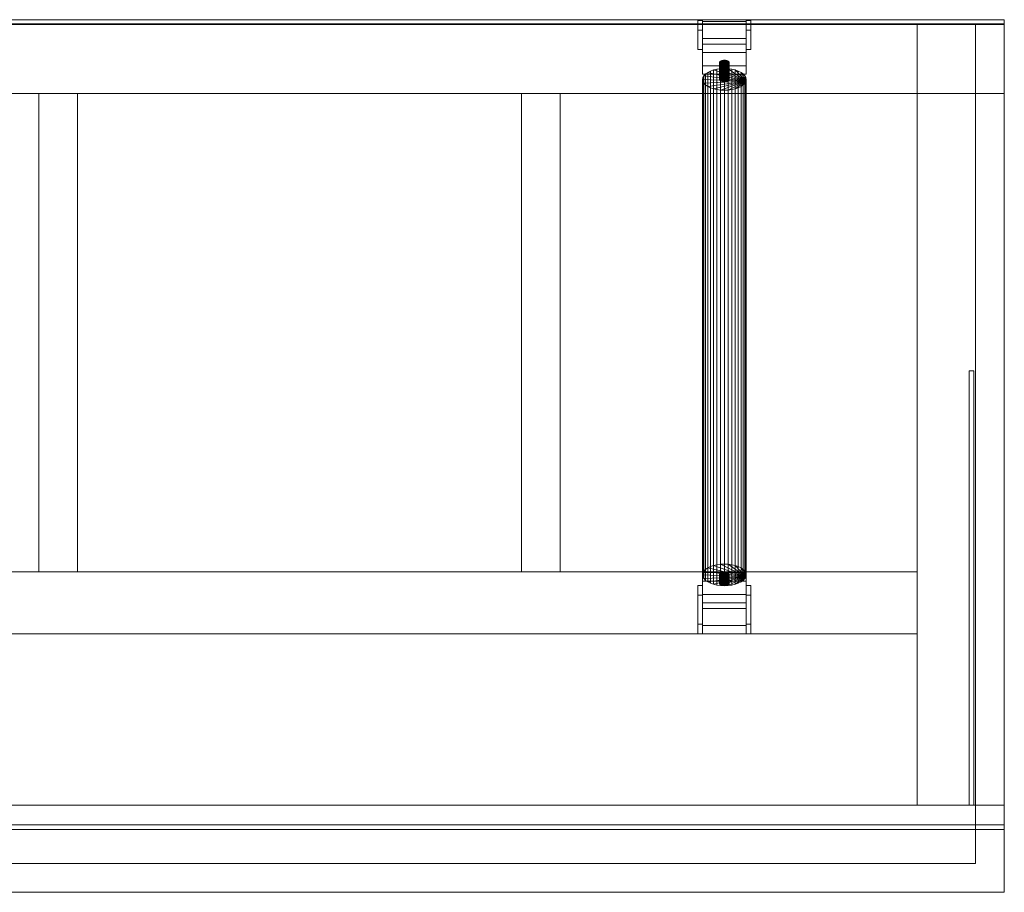
# Model space of a CAD drawing. Units: millimetres. Extents: x 0 to 2000, y -904 to 0.
# Drawn here: x 980 to 2000, y -904 to 0 of the extents above; entities that cross this region are included whole.
import ezdxf

# ---------------------------------------------------------------- set-up
doc = ezdxf.new("R2010")
doc.units = ezdxf.units.MM
doc.header["$LTSCALE"] = 5.08
doc.layers.add('3D_W3499', color=7, linetype='Continuous')

# ---------------------------------------------------------------- blocks, each defined once
blk = doc.blocks.new('*U0')
at = {"color": 254, "linetype": 'Continuous', "lineweight": 18}
for points in [[(1000, 447.2, 45), (-1000, 447.2, 45), (-1000, 452.2, 45), (1000, 452.2, 45)], [(-1000, 447.2, 71.3), (1000, 447.2, 71.3), (1000, 452.2, 71.3), (-1000, 452.2, 71.3)], [(1000, 452.2, 45), (-1000, 452.2, 45), (-1000, 452.2, 71.3), (1000, 452.2, 71.3)], [(687.5, 451.266, 435.34), (687.5, 451.266, 385.34), (682.5, 451.266, 385.34), (682.5, 451.266, 435.34)], [(687.5, 451.266, 385.34), (687.5, 441.266, 385.34), (682.5, 441.266, 385.34), (682.5, 451.266, 385.34)], [(687.5, 441.266, 435.34), (687.5, 451.266, 435.34), (682.5, 451.266, 435.34), (682.5, 441.266, 435.34)], [(682.5, 451.266, 435.34), (682.5, 451.266, 385.34), (682.5, 441.266, 385.34), (682.5, 421.266, 395.34)], [(682.5, 451.266, 435.34), (682.5, 421.266, 395.34), (682.5, 421.266, 425.34), (682.5, 441.266, 435.34)], [(687.5, 451.266, 435.34), (687.5, 441.266, 435.34), (687.5, 421.266, 425.34), (687.5, 421.266, 395.34)], [(687.5, 451.266, 435.34), (687.5, 421.266, 395.34), (687.5, 441.266, 385.34), (687.5, 451.266, 385.34)], [(687.5, 426.795, 387.725), (687.5, 450.276, 407.055), (732.5, 450.276, 407.055), (732.5, 426.795, 387.725)], [(687.5, 450.276, 407.055), (687.5, 432.776, 437.366), (732.5, 432.776, 437.366), (732.5, 450.276, 407.055)], [(687.5, 395.635, 421.696), (687.5, 404.295, 426.696), (687.5, 432.776, 437.366), (687.5, 450.276, 407.055)], [(687.5, 395.635, 421.696), (687.5, 450.276, 407.055), (687.5, 426.795, 387.725), (687.5, 418.135, 382.725)], [(737.5, 451.266, 435.34), (737.5, 451.266, 385.34), (732.5, 451.266, 385.34), (732.5, 451.266, 435.34)], [(737.5, 451.266, 385.34), (737.5, 441.266, 385.34), (732.5, 441.266, 385.34), (732.5, 451.266, 385.34)], [(737.5, 441.266, 435.34), (737.5, 451.266, 435.34), (732.5, 451.266, 435.34), (732.5, 441.266, 435.34)], [(732.5, 451.266, 435.34), (732.5, 451.266, 385.34), (732.5, 441.266, 385.34), (732.5, 421.266, 395.34)], [(732.5, 451.266, 435.34), (732.5, 421.266, 395.34), (732.5, 421.266, 425.34), (732.5, 441.266, 435.34)], [(732.5, 395.635, 421.696), (732.5, 418.135, 382.725), (732.5, 426.795, 387.725), (732.5, 450.276, 407.055)], [(732.5, 395.635, 421.696), (732.5, 450.276, 407.055), (732.5, 432.776, 437.366), (732.5, 404.295, 426.696)], [(737.5, 451.266, 435.34), (737.5, 441.266, 435.34), (737.5, 421.266, 425.34), (737.5, 421.266, 395.34)], [(737.5, 451.266, 435.34), (737.5, 421.266, 395.34), (737.5, 441.266, 385.34), (737.5, 451.266, 385.34)], [(1000, 447.2, 45), (1000, 452.2, 45), (1000, 452.2, 71.3), (1000, 447.2, 71.3)], [(1000, 375.8, 50), (-1000, 375.8, 50), (-1000, 447.8, 50), (1000, 447.8, 50)], [(-1000, 375.8, 55), (1000, 375.8, 55), (1000, 447.8, 55), (-1000, 447.8, 55)], [(1000, 447.8, 50), (-1000, 447.8, 50), (-1000, 447.8, 55), (1000, 447.8, 55)], [(1000, 375.8), (-1000, 375.8), (-1000, 447.8), (1000, 447.8)], [(-1000, 375.8, 5), (1000, 375.8, 5), (1000, 447.8, 5), (-1000, 447.8, 5)], [(1000, 447.8), (-1000, 447.8), (-1000, 447.8, 5), (1000, 447.8, 5)], [(-1000, 447.2, 45), (1000, 447.2, 45), (1000, 447.2, 71.3), (-1000, 447.2, 71.3)], [(909.7, 375.8, 5), (-909.7, 375.8, 5), (-909.7, 447.8, 5), (909.7, 447.8, 5)], [(-909.7, 375.8, 45), (909.7, 375.8, 45), (909.7, 447.8, 45), (-909.7, 447.8, 45)], [(909.7, 447.8, 5), (-909.7, 447.8, 5), (-909.7, 447.8, 45), (909.7, 447.8, 45)], [(687.5, 441.266, 385.34), (687.5, 421.266, 395.34), (682.5, 421.266, 395.34), (682.5, 441.266, 385.34)], [(687.5, 421.266, 425.34), (687.5, 441.266, 435.34), (682.5, 441.266, 435.34), (682.5, 421.266, 425.34)], [(737.5, 441.266, 385.34), (737.5, 421.266, 395.34), (732.5, 421.266, 395.34), (732.5, 441.266, 385.34)], [(737.5, 421.266, 425.34), (737.5, 441.266, 435.34), (732.5, 441.266, 435.34), (732.5, 421.266, 425.34)], [(1000, -361.9, 45), (909.7, -361.9, 45), (909.7, 447.8, 45), (1000, 447.8, 45)], [(909.7, -361.9, 50), (1000, -361.9, 50), (1000, 447.8, 50), (909.7, 447.8, 50)], [(1000, 447.8, 45), (909.7, 447.8, 45), (909.7, 447.8, 50), (1000, 447.8, 50)], [(909.7, 447.8, 45), (909.7, -361.9, 45), (909.7, -361.9, 50), (909.7, 447.8, 50)], [(1000, -361.9), (909.7, -361.9), (909.7, 447.8), (1000, 447.8)], [(909.7, -361.9, 5), (1000, -361.9, 5), (1000, 447.8, 5), (909.7, 447.8, 5)], [(1000, 447.8), (909.7, 447.8), (909.7, 447.8, 5), (1000, 447.8, 5)], [(909.7, 447.8), (909.7, -361.9), (909.7, -361.9, 5), (909.7, 447.8, 5)], [(970, -361.9, 5), (909.7, -361.9, 5), (909.7, 447.8, 5), (970, 447.8, 5)], [(909.7, -361.9, 45), (970, -361.9, 45), (970, 447.8, 45), (909.7, 447.8, 45)], [(970, 447.8, 5), (909.7, 447.8, 5), (909.7, 447.8, 45), (970, 447.8, 45)], [(909.7, 447.8, 5), (909.7, -361.9, 5), (909.7, -361.9, 45), (909.7, 447.8, 45)], [(909.7, 375.8, 5), (909.7, 447.8, 5), (909.7, 447.8, 45), (909.7, 375.8, 45)], [(970, -361.9, 5), (970, 447.8, 5), (970, 447.8, 45), (970, -361.9, 45)], [(1000, -361.9, 45), (1000, 447.8, 45), (1000, 447.8, 50), (1000, -361.9, 50)], [(1000, 375.8, 50), (1000, 447.8, 50), (1000, 447.8, 55), (1000, 375.8, 55)], [(1000, -361.9), (1000, 447.8), (1000, 447.8, 5), (1000, -361.9, 5)], [(1000, 375.8), (1000, 447.8), (1000, 447.8, 5), (1000, 375.8, 5)], [(687.5, 432.776, 437.366), (687.5, 404.295, 426.696), (732.5, 404.295, 426.696), (732.5, 432.776, 437.366)], [(687.5, 421.266, 395.34), (687.5, 421.266, 425.34), (682.5, 421.266, 425.34), (682.5, 421.266, 395.34)], [(687.5, 418.135, 382.725), (687.5, 426.795, 387.725), (732.5, 426.795, 387.725), (732.5, 418.135, 382.725)], [(737.5, 421.266, 395.34), (737.5, 421.266, 425.34), (732.5, 421.266, 425.34), (732.5, 421.266, 395.34)], [(687.5, 395.635, 421.696), (687.5, 418.135, 382.725), (732.5, 418.135, 382.725), (732.5, 395.635, 421.696)], [(714.924, 407.201, 401.663), (705.302, 408.49, 399.431), (705.076, 408.069, 400.16), (705, 407.635, 400.912)], [(705.076, 390.749, 390.16), (705, 390.315, 390.912), (705, 407.635, 400.912), (705.076, 408.069, 400.16)], [(705.302, 391.17, 389.431), (705.076, 390.749, 390.16), (705.076, 408.069, 400.16), (705.302, 408.49, 399.431)], [(714.924, 407.201, 401.663), (706.17, 409.242, 398.128), (705.67, 408.885, 398.746), (705.302, 408.49, 399.431)], [(705.67, 391.565, 388.746), (705.302, 391.17, 389.431), (705.302, 408.49, 399.431), (705.67, 408.885, 398.746)], [(706.17, 391.922, 388.128), (705.67, 391.565, 388.746), (705.67, 408.885, 398.746), (706.17, 409.242, 398.128)], [(714.924, 407.201, 401.663), (707.5, 409.8, 397.162), (706.786, 409.55, 397.594), (706.17, 409.242, 398.128)], [(706.786, 392.23, 387.594), (706.17, 391.922, 388.128), (706.17, 409.242, 398.128), (706.786, 409.55, 397.594)], [(707.5, 392.48, 387.162), (706.786, 392.23, 387.594), (706.786, 409.55, 397.594), (707.5, 409.8, 397.162)], [(714.924, 407.201, 401.663), (709.132, 410.097, 396.647), (708.29, 409.984, 396.843), (707.5, 409.8, 397.162)], [(708.29, 392.664, 386.843), (707.5, 392.48, 387.162), (707.5, 409.8, 397.162), (708.29, 409.984, 396.843)], [(709.132, 392.777, 386.647), (708.29, 392.664, 386.843), (708.29, 409.984, 396.843), (709.132, 410.097, 396.647)], [(714.924, 407.201, 401.663), (710.868, 410.097, 396.647), (710, 410.135, 396.581), (709.132, 410.097, 396.647)], [(710, 392.815, 386.581), (709.132, 392.777, 386.647), (709.132, 410.097, 396.647), (710, 410.135, 396.581)], [(710.868, 392.777, 386.647), (710, 392.815, 386.581), (710, 410.135, 396.581), (710.868, 410.097, 396.647)], [(714.924, 407.201, 401.663), (712.5, 409.8, 397.162), (711.71, 409.984, 396.843), (710.868, 410.097, 396.647)], [(711.71, 392.664, 386.843), (710.868, 392.777, 386.647), (710.868, 410.097, 396.647), (711.71, 409.984, 396.843)], [(712.5, 392.48, 387.162), (711.71, 392.664, 386.843), (711.71, 409.984, 396.843), (712.5, 409.8, 397.162)], [(714.924, 407.201, 401.663), (713.83, 409.242, 398.128), (713.214, 409.55, 397.594), (712.5, 409.8, 397.162)], [(713.214, 392.23, 387.594), (712.5, 392.48, 387.162), (712.5, 409.8, 397.162), (713.214, 409.55, 397.594)], [(713.83, 391.922, 388.128), (713.214, 392.23, 387.594), (713.214, 409.55, 397.594), (713.83, 409.242, 398.128)], [(714.924, 407.201, 401.663), (714.698, 408.49, 399.431), (714.33, 408.885, 398.746), (713.83, 409.242, 398.128)], [(714.33, 391.565, 388.746), (713.83, 391.922, 388.128), (713.83, 409.242, 398.128), (714.33, 408.885, 398.746)], [(714.698, 391.17, 389.431), (714.33, 391.565, 388.746), (714.33, 408.885, 398.746), (714.698, 408.49, 399.431)], [(714.924, 407.201, 401.663), (715, 407.635, 400.912), (714.924, 408.069, 400.16), (714.698, 408.49, 399.431)], [(714.924, 390.749, 390.16), (714.698, 391.17, 389.431), (714.698, 408.49, 399.431), (714.924, 408.069, 400.16)], [(715, 390.315, 390.912), (714.924, 390.749, 390.16), (714.924, 408.069, 400.16), (715, 407.635, 400.912)], [(687.5, 404.295, 426.696), (687.5, 395.635, 421.696), (732.5, 395.635, 421.696), (732.5, 404.295, 426.696)], [(732.158, 388.361, 394.295), (698.75, 400.057, 374.037), (695.537, 398.933, 375.985), (692.764, 397.546, 378.386)], [(695.537, -114.62, 79.485), (692.764, -116.007, 81.886), (692.764, 397.546, 378.386), (695.537, 398.933, 375.985)], [(698.75, -113.496, 77.537), (695.537, -114.62, 79.485), (695.537, 398.933, 375.985), (698.75, 400.057, 374.037)], [(732.158, 388.361, 394.295), (706.093, 401.394, 371.722), (702.305, 400.886, 372.601), (698.75, 400.057, 374.037)], [(702.305, -112.667, 76.101), (698.75, -113.496, 77.537), (698.75, 400.057, 374.037), (702.305, 400.886, 372.601)], [(706.093, -112.159, 75.222), (702.305, -112.667, 76.101), (702.305, 400.886, 372.601), (706.093, 401.394, 371.722)], [(714.924, 407.201, 401.663), (705, 407.635, 400.912), (705.076, 407.201, 401.663), (705.302, 406.78, 402.393)], [(705, 390.315, 390.912), (705.076, 389.88, 391.663), (705.076, 407.201, 401.663), (705, 407.635, 400.912)], [(705.076, 389.88, 391.663), (705.302, 389.46, 392.393), (705.302, 406.78, 402.393), (705.076, 407.201, 401.663)], [(714.924, 407.201, 401.663), (705.302, 406.78, 402.393), (705.67, 406.385, 403.077), (706.17, 406.028, 403.695)], [(705.302, 389.46, 392.393), (705.67, 389.065, 393.077), (705.67, 406.385, 403.077), (705.302, 406.78, 402.393)], [(705.67, 389.065, 393.077), (706.17, 388.708, 393.695), (706.17, 406.028, 403.695), (705.67, 406.385, 403.077)], [(732.158, 388.361, 394.295), (713.907, 401.394, 371.722), (710, 401.565, 371.426), (706.093, 401.394, 371.722)], [(710, -111.988, 74.926), (706.093, -112.159, 75.222), (706.093, 401.394, 371.722), (710, 401.565, 371.426)], [(714.924, 407.201, 401.663), (706.17, 406.028, 403.695), (706.786, 405.72, 404.229), (707.5, 405.47, 404.662)], [(706.17, 388.708, 393.695), (706.786, 388.399, 394.229), (706.786, 405.72, 404.229), (706.17, 406.028, 403.695)], [(706.786, 388.399, 394.229), (707.5, 388.15, 394.662), (707.5, 405.47, 404.662), (706.786, 405.72, 404.229)], [(714.924, 407.201, 401.663), (707.5, 405.47, 404.662), (708.29, 405.286, 404.981), (709.132, 405.173, 405.176)], [(707.5, 388.15, 394.662), (708.29, 387.965, 394.981), (708.29, 405.286, 404.981), (707.5, 405.47, 404.662)], [(708.29, 387.965, 394.981), (709.132, 387.853, 395.176), (709.132, 405.173, 405.176), (708.29, 405.286, 404.981)], [(714.924, 407.201, 401.663), (709.132, 405.173, 405.176), (710, 405.135, 405.242), (710.868, 405.173, 405.176)], [(709.132, 387.853, 395.176), (710, 387.815, 395.242), (710, 405.135, 405.242), (709.132, 405.173, 405.176)], [(710, 387.815, 395.242), (710.868, 387.853, 395.176), (710.868, 405.173, 405.176), (710, 405.135, 405.242)], [(713.907, -112.159, 75.222), (710, -111.988, 74.926), (710, 401.565, 371.426), (713.907, 401.394, 371.722)], [(714.924, 407.201, 401.663), (710.868, 405.173, 405.176), (711.71, 405.286, 404.981), (712.5, 405.47, 404.662)], [(710.868, 387.853, 395.176), (711.71, 387.965, 394.981), (711.71, 405.286, 404.981), (710.868, 405.173, 405.176)], [(711.71, 387.965, 394.981), (712.5, 388.15, 394.662), (712.5, 405.47, 404.662), (711.71, 405.286, 404.981)], [(714.924, 407.201, 401.663), (712.5, 405.47, 404.662), (713.214, 405.72, 404.229), (713.83, 406.028, 403.695)], [(712.5, 388.15, 394.662), (713.214, 388.399, 394.229), (713.214, 405.72, 404.229), (712.5, 405.47, 404.662)], [(713.214, 388.399, 394.229), (713.83, 388.708, 393.695), (713.83, 406.028, 403.695), (713.214, 405.72, 404.229)], [(714.924, 407.201, 401.663), (713.83, 406.028, 403.695), (714.33, 406.385, 403.077), (714.698, 406.78, 402.393)], [(713.83, 388.708, 393.695), (714.33, 389.065, 393.077), (714.33, 406.385, 403.077), (713.83, 406.028, 403.695)], [(732.158, 388.361, 394.295), (721.25, 400.057, 374.037), (717.695, 400.886, 372.601), (713.907, 401.394, 371.722)], [(717.695, -112.667, 76.101), (713.907, -112.159, 75.222), (713.907, 401.394, 371.722), (717.695, 400.886, 372.601)], [(714.33, 389.065, 393.077), (714.698, 389.46, 392.393), (714.698, 406.78, 402.393), (714.33, 406.385, 403.077)], [(714.698, 389.46, 392.393), (714.924, 389.88, 391.663), (714.924, 407.201, 401.663), (714.698, 406.78, 402.393)], [(714.924, 389.88, 391.663), (715, 390.315, 390.912), (715, 407.635, 400.912), (714.924, 407.201, 401.663)], [(721.25, -113.496, 77.537), (717.695, -112.667, 76.101), (717.695, 400.886, 372.601), (721.25, 400.057, 374.037)], [(732.158, 388.361, 394.295), (727.236, 397.546, 378.386), (724.463, 398.933, 375.985), (721.25, 400.057, 374.037)], [(724.463, -114.62, 79.485), (721.25, -113.496, 77.537), (721.25, 400.057, 374.037), (724.463, 398.933, 375.985)], [(727.236, -116.007, 81.886), (724.463, -114.62, 79.485), (724.463, 398.933, 375.985), (727.236, 397.546, 378.386)], [(732.158, 388.361, 394.295), (688.857, 394.162, 384.247), (687.842, 392.268, 387.528), (687.5, 390.315, 390.912)], [(687.842, -121.285, 91.028), (687.5, -123.238, 94.412), (687.5, 390.315, 390.912), (687.842, 392.268, 387.528)], [(732.158, 388.361, 394.295), (687.5, 390.315, 390.912), (687.842, 388.361, 394.295), (688.857, 386.467, 397.576)], [(687.5, -123.238, 94.412), (687.842, -125.192, 97.795), (687.842, 388.361, 394.295), (687.5, 390.315, 390.912)], [(688.857, -119.391, 87.747), (687.842, -121.285, 91.028), (687.842, 392.268, 387.528), (688.857, 394.162, 384.247)], [(687.842, -125.192, 97.795), (688.857, -127.086, 101.076), (688.857, 386.467, 397.576), (687.842, 388.361, 394.295)], [(732.158, 388.361, 394.295), (692.764, 397.546, 378.386), (690.514, 395.94, 381.169), (688.857, 394.162, 384.247)], [(690.514, -117.613, 84.669), (688.857, -119.391, 87.747), (688.857, 394.162, 384.247), (690.514, 395.94, 381.169)], [(732.158, 388.361, 394.295), (688.857, 386.467, 397.576), (690.514, 384.69, 400.654), (692.764, 383.083, 403.437)], [(692.764, -116.007, 81.886), (690.514, -117.613, 84.669), (690.514, 395.94, 381.169), (692.764, 397.546, 378.386)], [(732.158, 388.361, 394.295), (692.764, 383.083, 403.437), (695.537, 381.697, 405.838), (698.75, 380.572, 407.787)], [(732.158, 388.361, 394.295), (698.75, 380.572, 407.787), (702.305, 379.743, 409.222), (706.093, 379.236, 410.101)], [(714.924, 389.88, 391.663), (705, 390.315, 390.912), (705.076, 390.749, 390.16), (705.302, 391.17, 389.431)], [(714.924, 389.88, 391.663), (705.302, 389.46, 392.393), (705.076, 389.88, 391.663), (705, 390.315, 390.912)], [(714.924, 389.88, 391.663), (705.302, 391.17, 389.431), (705.67, 391.565, 388.746), (706.17, 391.922, 388.128)], [(714.924, 389.88, 391.663), (706.17, 388.708, 393.695), (705.67, 389.065, 393.077), (705.302, 389.46, 392.393)], [(732.158, 388.361, 394.295), (706.093, 379.236, 410.101), (710, 379.065, 410.397), (713.907, 379.236, 410.101)], [(714.924, 389.88, 391.663), (706.17, 391.922, 388.128), (706.786, 392.23, 387.594), (707.5, 392.48, 387.162)], [(714.924, 389.88, 391.663), (707.5, 388.15, 394.662), (706.786, 388.399, 394.229), (706.17, 388.708, 393.695)], [(714.924, 389.88, 391.663), (707.5, 392.48, 387.162), (708.29, 392.664, 386.843), (709.132, 392.777, 386.647)], [(714.924, 389.88, 391.663), (709.132, 387.853, 395.176), (708.29, 387.965, 394.981), (707.5, 388.15, 394.662)], [(714.924, 389.88, 391.663), (709.132, 392.777, 386.647), (710, 392.815, 386.581), (710.868, 392.777, 386.647)], [(714.924, 389.88, 391.663), (710.868, 387.853, 395.176), (710, 387.815, 395.242), (709.132, 387.853, 395.176)], [(714.924, 389.88, 391.663), (710.868, 392.777, 386.647), (711.71, 392.664, 386.843), (712.5, 392.48, 387.162)], [(714.924, 389.88, 391.663), (712.5, 388.15, 394.662), (711.71, 387.965, 394.981), (710.868, 387.853, 395.176)], [(714.924, 389.88, 391.663), (712.5, 392.48, 387.162), (713.214, 392.23, 387.594), (713.83, 391.922, 388.128)], [(714.924, 389.88, 391.663), (713.83, 388.708, 393.695), (713.214, 388.399, 394.229), (712.5, 388.15, 394.662)], [(714.924, 389.88, 391.663), (713.83, 391.922, 388.128), (714.33, 391.565, 388.746), (714.698, 391.17, 389.431)], [(714.924, 389.88, 391.663), (714.698, 389.46, 392.393), (714.33, 389.065, 393.077), (713.83, 388.708, 393.695)], [(732.158, 388.361, 394.295), (713.907, 379.236, 410.101), (717.695, 379.743, 409.222), (721.25, 380.572, 407.787)], [(714.924, 389.88, 391.663), (714.698, 391.17, 389.431), (714.924, 390.749, 390.16), (715, 390.315, 390.912)], [(732.158, 388.361, 394.295), (721.25, 380.572, 407.787), (724.463, 381.697, 405.838), (727.236, 383.083, 403.437)], [(732.158, 388.361, 394.295), (731.143, 394.162, 384.247), (729.486, 395.94, 381.169), (727.236, 397.546, 378.386)], [(729.486, -117.613, 84.669), (727.236, -116.007, 81.886), (727.236, 397.546, 378.386), (729.486, 395.94, 381.169)], [(732.158, 388.361, 394.295), (727.236, 383.083, 403.437), (729.486, 384.69, 400.654), (731.143, 386.467, 397.576)], [(731.143, -119.391, 87.747), (729.486, -117.613, 84.669), (729.486, 395.94, 381.169), (731.143, 394.162, 384.247)], [(732.158, 388.361, 394.295), (732.5, 390.315, 390.912), (732.158, 392.268, 387.528), (731.143, 394.162, 384.247)], [(732.158, -121.285, 91.028), (731.143, -119.391, 87.747), (731.143, 394.162, 384.247), (732.158, 392.268, 387.528)], [(731.143, -127.086, 101.076), (732.158, -125.192, 97.795), (732.158, 388.361, 394.295), (731.143, 386.467, 397.576)], [(732.5, -123.238, 94.412), (732.158, -121.285, 91.028), (732.158, 392.268, 387.528), (732.5, 390.315, 390.912)], [(732.158, -125.192, 97.795), (732.5, -123.238, 94.412), (732.5, 390.315, 390.912), (732.158, 388.361, 394.295)], [(688.857, -127.086, 101.076), (690.514, -128.863, 104.154), (690.514, 384.69, 400.654), (688.857, 386.467, 397.576)], [(690.514, -128.863, 104.154), (692.764, -130.47, 106.937), (692.764, 383.083, 403.437), (690.514, 384.69, 400.654)], [(692.764, -130.47, 106.937), (695.537, -131.856, 109.338), (695.537, 381.697, 405.838), (692.764, 383.083, 403.437)], [(695.537, -131.856, 109.338), (698.75, -132.981, 111.287), (698.75, 380.572, 407.787), (695.537, 381.697, 405.838)], [(698.75, -132.981, 111.287), (702.305, -133.81, 112.722), (702.305, 379.743, 409.222), (698.75, 380.572, 407.787)], [(702.305, -133.81, 112.722), (706.093, -134.318, 113.601), (706.093, 379.236, 410.101), (702.305, 379.743, 409.222)], [(706.093, -134.318, 113.601), (710, -134.488, 113.897), (710, 379.065, 410.397), (706.093, 379.236, 410.101)], [(710, -134.488, 113.897), (713.907, -134.318, 113.601), (713.907, 379.236, 410.101), (710, 379.065, 410.397)], [(713.907, -134.318, 113.601), (717.695, -133.81, 112.722), (717.695, 379.743, 409.222), (713.907, 379.236, 410.101)], [(717.695, -133.81, 112.722), (721.25, -132.981, 111.287), (721.25, 380.572, 407.787), (717.695, 379.743, 409.222)], [(721.25, -132.981, 111.287), (724.463, -131.856, 109.338), (724.463, 381.697, 405.838), (721.25, 380.572, 407.787)], [(724.463, -131.856, 109.338), (727.236, -130.47, 106.937), (727.236, 383.083, 403.437), (724.463, 381.697, 405.838)], [(727.236, -130.47, 106.937), (729.486, -128.863, 104.154), (729.486, 384.69, 400.654), (727.236, 383.083, 403.437)], [(729.486, -128.863, 104.154), (731.143, -127.086, 101.076), (731.143, 386.467, 397.576), (729.486, 384.69, 400.654)], [(-1000, 375.8, 50), (1000, 375.8, 50), (1000, 375.8, 55), (-1000, 375.8, 55)], [(-1000, 375.8), (1000, 375.8), (1000, 375.8, 5), (-1000, 375.8, 5)], [(-909.7, 375.8, 5), (909.7, 375.8, 5), (909.7, 375.8, 45), (-909.7, 375.8, 45)], [(909.7, -361.9), (-909.7, -361.9), (-909.7, 375.8), (909.7, 375.8)], [(-909.7, -361.9, 5), (909.7, -361.9, 5), (909.7, 375.8, 5), (-909.7, 375.8, 5)], [(909.7, 375.8), (-909.7, 375.8), (-909.7, 375.8, 5), (909.7, 375.8, 5)], [(909.7, -361.9, 45), (-909.7, -361.9, 45), (-909.7, 375.8, 45), (909.7, 375.8, 45)], [(-909.7, -361.9, 50), (909.7, -361.9, 50), (909.7, 375.8, 50), (-909.7, 375.8, 50)], [(909.7, 375.8, 45), (-909.7, 375.8, 45), (-909.7, 375.8, 50), (909.7, 375.8, 50)], [(40, -120.2, 5), (0, -120.2, 5), (0, 375.8, 5), (40, 375.8, 5)], [(0, -120.2, 45), (40, -120.2, 45), (40, 375.8, 45), (0, 375.8, 45)], [(40, 375.8, 5), (0, 375.8, 5), (0, 375.8, 45), (40, 375.8, 45)], [(0, 375.8, 5), (0, -120.2, 5), (0, -120.2, 45), (0, 375.8, 45)], [(40, -120.2, 5), (40, 375.8, 5), (40, 375.8, 45), (40, -120.2, 45)], [(540, -120.2, 5), (500, -120.2, 5), (500, 375.8, 5), (540, 375.8, 5)], [(500, -120.2, 45), (540, -120.2, 45), (540, 375.8, 45), (500, 375.8, 45)], [(540, 375.8, 5), (500, 375.8, 5), (500, 375.8, 45), (540, 375.8, 45)], [(500, 375.8, 5), (500, -120.2, 5), (500, -120.2, 45), (500, 375.8, 45)], [(540, -120.2, 5), (540, 375.8, 5), (540, 375.8, 45), (540, -120.2, 45)], [(909.7, -361.9), (909.7, 375.8), (909.7, 375.8, 5), (909.7, -361.9, 5)], [(909.7, -361.9, 45), (909.7, 375.8, 45), (909.7, 375.8, 50), (909.7, -361.9, 50)], [(968.5, -361.9, 50), (963.5, -361.9, 50), (963.5, 88.1, 50), (968.5, 88.1, 50)], [(963.5, -361.9, 65), (968.5, -361.9, 65), (968.5, 88.1, 65), (963.5, 88.1, 65)], [(968.5, 88.1, 50), (963.5, 88.1, 50), (963.5, 88.1, 65), (968.5, 88.1, 65)], [(963.5, 88.1, 50), (963.5, -361.9, 50), (963.5, -361.9, 65), (963.5, 88.1, 65)], [(968.5, -361.9, 50), (968.5, 88.1, 50), (968.5, 88.1, 65), (968.5, -361.9, 65)], [(732.158, -125.192, 97.795), (698.75, -113.496, 77.537), (702.305, -112.667, 76.101), (706.093, -112.159, 75.222)], [(732.158, -125.192, 97.795), (706.093, -112.159, 75.222), (710, -111.988, 74.926), (713.907, -112.159, 75.222)], [(732.158, -125.192, 97.795), (713.907, -112.159, 75.222), (717.695, -112.667, 76.101), (721.25, -113.496, 77.537)], [(909.7, -184.2, 5), (-909.7, -184.2, 5), (-909.7, -120.2, 5), (909.7, -120.2, 5)], [(-909.7, -184.2, 45), (909.7, -184.2, 45), (909.7, -120.2, 45), (-909.7, -120.2, 45)], [(909.7, -120.2, 5), (-909.7, -120.2, 5), (-909.7, -120.2, 45), (909.7, -120.2, 45)], [(0, -120.2, 5), (40, -120.2, 5), (40, -120.2, 45), (0, -120.2, 45)], [(500, -120.2, 5), (540, -120.2, 5), (540, -120.2, 45), (500, -120.2, 45)], [(732.158, -125.192, 97.795), (687.5, -123.238, 94.412), (687.842, -121.285, 91.028), (688.857, -119.391, 87.747)], [(687.5, -120.899, 70.359), (687.5, -143.399, 109.33), (732.5, -143.399, 109.33), (732.5, -120.899, 70.359)], [(687.5, -129.559, 65.359), (687.5, -120.899, 70.359), (732.5, -120.899, 70.359), (732.5, -129.559, 65.359)], [(687.5, -120.899, 70.359), (687.5, -129.559, 65.359), (687.5, -158.04, 54.689), (687.5, -175.54, 85)], [(687.5, -120.899, 70.359), (687.5, -175.54, 85), (687.5, -152.059, 104.33), (687.5, -143.399, 109.33)], [(732.158, -125.192, 97.795), (688.857, -119.391, 87.747), (690.514, -117.613, 84.669), (692.764, -116.007, 81.886)], [(732.158, -125.192, 97.795), (692.764, -116.007, 81.886), (695.537, -114.62, 79.485), (698.75, -113.496, 77.537)], [(714.924, -123.673, 95.163), (705.302, -122.383, 92.931), (705.076, -122.804, 93.66), (705, -123.238, 94.412)], [(705.302, -131.044, 87.931), (705.076, -131.465, 88.66), (705.076, -122.804, 93.66), (705.302, -122.383, 92.931)], [(714.924, -123.673, 95.163), (706.17, -121.632, 91.628), (705.67, -121.988, 92.246), (705.302, -122.383, 92.931)], [(705.67, -130.649, 87.246), (705.302, -131.044, 87.931), (705.302, -122.383, 92.931), (705.67, -121.988, 92.246)], [(706.17, -130.292, 86.628), (705.67, -130.649, 87.246), (705.67, -121.988, 92.246), (706.17, -121.632, 91.628)], [(714.924, -123.673, 95.163), (707.5, -121.073, 90.662), (706.786, -121.323, 91.094), (706.17, -121.632, 91.628)], [(706.786, -129.984, 86.094), (706.17, -130.292, 86.628), (706.17, -121.632, 91.628), (706.786, -121.323, 91.094)], [(707.5, -129.734, 85.662), (706.786, -129.984, 86.094), (706.786, -121.323, 91.094), (707.5, -121.073, 90.662)], [(714.924, -123.673, 95.163), (709.132, -120.776, 90.147), (708.29, -120.889, 90.343), (707.5, -121.073, 90.662)], [(708.29, -129.549, 85.343), (707.5, -129.734, 85.662), (707.5, -121.073, 90.662), (708.29, -120.889, 90.343)], [(709.132, -129.437, 85.147), (708.29, -129.549, 85.343), (708.29, -120.889, 90.343), (709.132, -120.776, 90.147)], [(714.924, -123.673, 95.163), (710.868, -120.776, 90.147), (710, -120.738, 90.081), (709.132, -120.776, 90.147)], [(710, -129.399, 85.081), (709.132, -129.437, 85.147), (709.132, -120.776, 90.147), (710, -120.738, 90.081)], [(710.868, -129.437, 85.147), (710, -129.399, 85.081), (710, -120.738, 90.081), (710.868, -120.776, 90.147)], [(714.924, -123.673, 95.163), (712.5, -121.073, 90.662), (711.71, -120.889, 90.343), (710.868, -120.776, 90.147)], [(711.71, -129.549, 85.343), (710.868, -129.437, 85.147), (710.868, -120.776, 90.147), (711.71, -120.889, 90.343)], [(712.5, -129.734, 85.662), (711.71, -129.549, 85.343), (711.71, -120.889, 90.343), (712.5, -121.073, 90.662)], [(714.924, -123.673, 95.163), (713.83, -121.632, 91.628), (713.214, -121.323, 91.094), (712.5, -121.073, 90.662)], [(713.214, -129.984, 86.094), (712.5, -129.734, 85.662), (712.5, -121.073, 90.662), (713.214, -121.323, 91.094)], [(713.83, -130.292, 86.628), (713.214, -129.984, 86.094), (713.214, -121.323, 91.094), (713.83, -121.632, 91.628)], [(714.924, -123.673, 95.163), (714.698, -122.383, 92.931), (714.33, -121.988, 92.246), (713.83, -121.632, 91.628)], [(714.33, -130.649, 87.246), (713.83, -130.292, 86.628), (713.83, -121.632, 91.628), (714.33, -121.988, 92.246)], [(714.698, -131.044, 87.931), (714.33, -130.649, 87.246), (714.33, -121.988, 92.246), (714.698, -122.383, 92.931)], [(714.924, -123.673, 95.163), (715, -123.238, 94.412), (714.924, -122.804, 93.66), (714.698, -122.383, 92.931)], [(714.924, -131.465, 88.66), (714.698, -131.044, 87.931), (714.698, -122.383, 92.931), (714.924, -122.804, 93.66)], [(732.158, -125.192, 97.795), (721.25, -113.496, 77.537), (724.463, -114.62, 79.485), (727.236, -116.007, 81.886)], [(732.158, -125.192, 97.795), (727.236, -116.007, 81.886), (729.486, -117.613, 84.669), (731.143, -119.391, 87.747)], [(732.158, -125.192, 97.795), (731.143, -119.391, 87.747), (732.158, -121.285, 91.028), (732.5, -123.238, 94.412)], [(732.5, -120.899, 70.359), (732.5, -143.399, 109.33), (732.5, -152.059, 104.33), (732.5, -175.54, 85)], [(732.5, -120.899, 70.359), (732.5, -175.54, 85), (732.5, -158.04, 54.689), (732.5, -129.559, 65.359)], [(909.7, -184.2, 5), (909.7, -120.2, 5), (909.7, -120.2, 45), (909.7, -184.2, 45)], [(732.158, -125.192, 97.795), (688.857, -127.086, 101.076), (687.842, -125.192, 97.795), (687.5, -123.238, 94.412)], [(687.5, -158.04, 54.689), (687.5, -129.559, 65.359), (732.5, -129.559, 65.359), (732.5, -158.04, 54.689)], [(732.158, -125.192, 97.795), (692.764, -130.47, 106.937), (690.514, -128.863, 104.154), (688.857, -127.086, 101.076)], [(732.158, -125.192, 97.795), (698.75, -132.981, 111.287), (695.537, -131.856, 109.338), (692.764, -130.47, 106.937)], [(732.158, -125.192, 97.795), (706.093, -134.318, 113.601), (702.305, -133.81, 112.722), (698.75, -132.981, 111.287)], [(705.076, -131.465, 88.66), (705, -131.899, 89.412), (705, -123.238, 94.412), (705.076, -122.804, 93.66)], [(714.924, -123.673, 95.163), (705, -123.238, 94.412), (705.076, -123.673, 95.163), (705.302, -124.094, 95.893)], [(705, -131.899, 89.412), (705.076, -132.333, 90.163), (705.076, -123.673, 95.163), (705, -123.238, 94.412)], [(714.924, -132.333, 90.163), (705, -131.899, 89.412), (705.076, -131.465, 88.66), (705.302, -131.044, 87.931)], [(714.924, -132.333, 90.163), (705.302, -132.754, 90.893), (705.076, -132.333, 90.163), (705, -131.899, 89.412)], [(705.076, -132.333, 90.163), (705.302, -132.754, 90.893), (705.302, -124.094, 95.893), (705.076, -123.673, 95.163)], [(714.924, -123.673, 95.163), (705.302, -124.094, 95.893), (705.67, -124.488, 96.577), (706.17, -124.845, 97.195)], [(705.302, -132.754, 90.893), (705.67, -133.149, 91.577), (705.67, -124.488, 96.577), (705.302, -124.094, 95.893)], [(714.924, -132.333, 90.163), (705.302, -131.044, 87.931), (705.67, -130.649, 87.246), (706.17, -130.292, 86.628)], [(714.924, -132.333, 90.163), (706.17, -133.506, 92.195), (705.67, -133.149, 91.577), (705.302, -132.754, 90.893)], [(705.67, -133.149, 91.577), (706.17, -133.506, 92.195), (706.17, -124.845, 97.195), (705.67, -124.488, 96.577)], [(732.158, -125.192, 97.795), (713.907, -134.318, 113.601), (710, -134.488, 113.897), (706.093, -134.318, 113.601)], [(714.924, -123.673, 95.163), (706.17, -124.845, 97.195), (706.786, -125.154, 97.729), (707.5, -125.404, 98.162)], [(706.17, -133.506, 92.195), (706.786, -133.814, 92.729), (706.786, -125.154, 97.729), (706.17, -124.845, 97.195)], [(714.924, -132.333, 90.163), (706.17, -130.292, 86.628), (706.786, -129.984, 86.094), (707.5, -129.734, 85.662)], [(714.924, -132.333, 90.163), (707.5, -134.064, 93.162), (706.786, -133.814, 92.729), (706.17, -133.506, 92.195)], [(706.786, -133.814, 92.729), (707.5, -134.064, 93.162), (707.5, -125.404, 98.162), (706.786, -125.154, 97.729)], [(714.924, -123.673, 95.163), (707.5, -125.404, 98.162), (708.29, -125.588, 98.481), (709.132, -125.7, 98.676)], [(707.5, -134.064, 93.162), (708.29, -134.248, 93.481), (708.29, -125.588, 98.481), (707.5, -125.404, 98.162)], [(714.924, -132.333, 90.163), (707.5, -129.734, 85.662), (708.29, -129.549, 85.343), (709.132, -129.437, 85.147)], [(714.924, -132.333, 90.163), (709.132, -134.361, 93.676), (708.29, -134.248, 93.481), (707.5, -134.064, 93.162)], [(708.29, -134.248, 93.481), (709.132, -134.361, 93.676), (709.132, -125.7, 98.676), (708.29, -125.588, 98.481)], [(714.924, -123.673, 95.163), (709.132, -125.7, 98.676), (710, -125.738, 98.742), (710.868, -125.7, 98.676)], [(709.132, -134.361, 93.676), (710, -134.399, 93.742), (710, -125.738, 98.742), (709.132, -125.7, 98.676)], [(714.924, -132.333, 90.163), (709.132, -129.437, 85.147), (710, -129.399, 85.081), (710.868, -129.437, 85.147)], [(714.924, -132.333, 90.163), (710.868, -134.361, 93.676), (710, -134.399, 93.742), (709.132, -134.361, 93.676)], [(710, -134.399, 93.742), (710.868, -134.361, 93.676), (710.868, -125.7, 98.676), (710, -125.738, 98.742)], [(714.924, -123.673, 95.163), (710.868, -125.7, 98.676), (711.71, -125.588, 98.481), (712.5, -125.404, 98.162)], [(710.868, -134.361, 93.676), (711.71, -134.248, 93.481), (711.71, -125.588, 98.481), (710.868, -125.7, 98.676)], [(714.924, -132.333, 90.163), (710.868, -129.437, 85.147), (711.71, -129.549, 85.343), (712.5, -129.734, 85.662)], [(714.924, -132.333, 90.163), (712.5, -134.064, 93.162), (711.71, -134.248, 93.481), (710.868, -134.361, 93.676)], [(711.71, -134.248, 93.481), (712.5, -134.064, 93.162), (712.5, -125.404, 98.162), (711.71, -125.588, 98.481)], [(714.924, -123.673, 95.163), (712.5, -125.404, 98.162), (713.214, -125.154, 97.729), (713.83, -124.845, 97.195)], [(712.5, -134.064, 93.162), (713.214, -133.814, 92.729), (713.214, -125.154, 97.729), (712.5, -125.404, 98.162)], [(714.924, -132.333, 90.163), (712.5, -129.734, 85.662), (713.214, -129.984, 86.094), (713.83, -130.292, 86.628)], [(714.924, -132.333, 90.163), (713.83, -133.506, 92.195), (713.214, -133.814, 92.729), (712.5, -134.064, 93.162)], [(713.214, -133.814, 92.729), (713.83, -133.506, 92.195), (713.83, -124.845, 97.195), (713.214, -125.154, 97.729)], [(714.924, -123.673, 95.163), (713.83, -124.845, 97.195), (714.33, -124.488, 96.577), (714.698, -124.094, 95.893)], [(713.83, -133.506, 92.195), (714.33, -133.149, 91.577), (714.33, -124.488, 96.577), (713.83, -124.845, 97.195)], [(714.924, -132.333, 90.163), (713.83, -130.292, 86.628), (714.33, -130.649, 87.246), (714.698, -131.044, 87.931)], [(714.924, -132.333, 90.163), (714.698, -132.754, 90.893), (714.33, -133.149, 91.577), (713.83, -133.506, 92.195)], [(732.158, -125.192, 97.795), (721.25, -132.981, 111.287), (717.695, -133.81, 112.722), (713.907, -134.318, 113.601)], [(714.33, -133.149, 91.577), (714.698, -132.754, 90.893), (714.698, -124.094, 95.893), (714.33, -124.488, 96.577)], [(714.698, -132.754, 90.893), (714.924, -132.333, 90.163), (714.924, -123.673, 95.163), (714.698, -124.094, 95.893)], [(714.924, -132.333, 90.163), (714.698, -131.044, 87.931), (714.924, -131.465, 88.66), (715, -131.899, 89.412)], [(715, -131.899, 89.412), (714.924, -131.465, 88.66), (714.924, -122.804, 93.66), (715, -123.238, 94.412)], [(714.924, -132.333, 90.163), (715, -131.899, 89.412), (715, -123.238, 94.412), (714.924, -123.673, 95.163)], [(732.158, -125.192, 97.795), (727.236, -130.47, 106.937), (724.463, -131.856, 109.338), (721.25, -132.981, 111.287)], [(732.158, -125.192, 97.795), (731.143, -127.086, 101.076), (729.486, -128.863, 104.154), (727.236, -130.47, 106.937)], [(682.5, -184.2, 50), (682.5, -134.2, 50), (687.5, -134.2, 50), (687.5, -184.2, 50)], [(682.5, -134.2, 50), (682.5, -134.2, 60), (687.5, -134.2, 60), (687.5, -134.2, 50)], [(682.5, -134.2, 60), (682.5, -144.2, 80), (687.5, -144.2, 80), (687.5, -134.2, 60)], [(682.5, -184.2, 50), (682.5, -144.2, 80), (682.5, -134.2, 60), (682.5, -134.2, 50)], [(687.5, -184.2, 50), (687.5, -134.2, 50), (687.5, -134.2, 60), (687.5, -144.2, 80)], [(732.5, -184.2, 50), (732.5, -134.2, 50), (737.5, -134.2, 50), (737.5, -184.2, 50)], [(732.5, -134.2, 50), (732.5, -134.2, 60), (737.5, -134.2, 60), (737.5, -134.2, 50)], [(732.5, -134.2, 60), (732.5, -144.2, 80), (737.5, -144.2, 80), (737.5, -134.2, 60)], [(732.5, -184.2, 50), (732.5, -144.2, 80), (732.5, -134.2, 60), (732.5, -134.2, 50)], [(737.5, -184.2, 50), (737.5, -134.2, 50), (737.5, -134.2, 60), (737.5, -144.2, 80)], [(682.5, -144.2, 80), (682.5, -174.2, 80), (687.5, -174.2, 80), (687.5, -144.2, 80)], [(682.5, -184.2, 50), (682.5, -184.2, 60), (682.5, -174.2, 80), (682.5, -144.2, 80)], [(687.5, -143.399, 109.33), (687.5, -152.059, 104.33), (732.5, -152.059, 104.33), (732.5, -143.399, 109.33)], [(687.5, -184.2, 50), (687.5, -144.2, 80), (687.5, -174.2, 80), (687.5, -184.2, 60)], [(687.5, -152.059, 104.33), (687.5, -175.54, 85), (732.5, -175.54, 85), (732.5, -152.059, 104.33)], [(732.5, -144.2, 80), (732.5, -174.2, 80), (737.5, -174.2, 80), (737.5, -144.2, 80)], [(732.5, -184.2, 50), (732.5, -184.2, 60), (732.5, -174.2, 80), (732.5, -144.2, 80)], [(737.5, -184.2, 50), (737.5, -144.2, 80), (737.5, -174.2, 80), (737.5, -184.2, 60)], [(687.5, -175.54, 85), (687.5, -158.04, 54.689), (732.5, -158.04, 54.689), (732.5, -175.54, 85)], [(682.5, -174.2, 80), (682.5, -184.2, 60), (687.5, -184.2, 60), (687.5, -174.2, 80)], [(732.5, -174.2, 80), (732.5, -184.2, 60), (737.5, -184.2, 60), (737.5, -174.2, 80)], [(-909.7, -184.2, 5), (909.7, -184.2, 5), (909.7, -184.2, 45), (-909.7, -184.2, 45)], [(682.5, -184.2, 60), (682.5, -184.2, 50), (687.5, -184.2, 50), (687.5, -184.2, 60)], [(732.5, -184.2, 60), (732.5, -184.2, 50), (737.5, -184.2, 50), (737.5, -184.2, 60)], [(1000, -452.2, 45), (-1000, -452.2, 45), (-1000, -361.9, 45), (1000, -361.9, 45)], [(-1000, -452.2, 50), (1000, -452.2, 50), (1000, -361.9, 50), (-1000, -361.9, 50)], [(1000, -361.9, 45), (-1000, -361.9, 45), (-1000, -361.9, 50), (1000, -361.9, 50)], [(1000, -452.2), (-1000, -452.2), (-1000, -361.9), (1000, -361.9)], [(-1000, -452.2, 5), (1000, -452.2, 5), (1000, -361.9, 5), (-1000, -361.9, 5)], [(1000, -361.9), (-1000, -361.9), (-1000, -361.9, 5), (1000, -361.9, 5)], [(970, -422.2, 5), (-970, -422.2, 5), (-970, -361.9, 5), (970, -361.9, 5)], [(-970, -422.2, 45), (970, -422.2, 45), (970, -361.9, 45), (-970, -361.9, 45)], [(970, -361.9, 5), (-970, -361.9, 5), (-970, -361.9, 45), (970, -361.9, 45)], [(-909.7, -361.9), (909.7, -361.9), (909.7, -361.9, 5), (-909.7, -361.9, 5)], [(-909.7, -361.9, 45), (909.7, -361.9, 45), (909.7, -361.9, 50), (-909.7, -361.9, 50)], [(909.7, -361.9, 45), (1000, -361.9, 45), (1000, -361.9, 50), (909.7, -361.9, 50)], [(909.7, -361.9), (1000, -361.9), (1000, -361.9, 5), (909.7, -361.9, 5)], [(909.7, -361.9, 5), (970, -361.9, 5), (970, -361.9, 45), (909.7, -361.9, 45)], [(963.5, -361.9, 50), (968.5, -361.9, 50), (968.5, -361.9, 65), (963.5, -361.9, 65)], [(970, -422.2, 5), (970, -361.9, 5), (970, -361.9, 45), (970, -422.2, 45)], [(1000, -452.2, 45), (1000, -361.9, 45), (1000, -361.9, 50), (1000, -452.2, 50)], [(1000, -452.2), (1000, -361.9), (1000, -361.9, 5), (1000, -452.2, 5)], [(1000, -387.2, 45), (-1000, -387.2, 45), (-1000, -382.2, 45), (1000, -382.2, 45)], [(-1000, -387.2, 71.3), (1000, -387.2, 71.3), (1000, -382.2, 71.3), (-1000, -382.2, 71.3)], [(1000, -382.2, 45), (-1000, -382.2, 45), (-1000, -382.2, 71.3), (1000, -382.2, 71.3)], [(-1000, -387.2, 45), (1000, -387.2, 45), (1000, -387.2, 71.3), (-1000, -387.2, 71.3)], [(1000, -387.2, 45), (1000, -382.2, 45), (1000, -382.2, 71.3), (1000, -387.2, 71.3)], [(-970, -422.2, 5), (970, -422.2, 5), (970, -422.2, 45), (-970, -422.2, 45)], [(-1000, -452.2, 45), (1000, -452.2, 45), (1000, -452.2, 50), (-1000, -452.2, 50)], [(-1000, -452.2), (1000, -452.2), (1000, -452.2, 5), (-1000, -452.2, 5)]]:
    blk.add_3dface(points, dxfattribs=at)

msp = doc.modelspace()

# ---------------------------------------------------------------- block references
at = {"layer": '3D_W3499', "color": 7}
msp.add_blockref('*U0', (1000, -452.2), dxfattribs=at)

doc.saveas('drawing.dxf')
